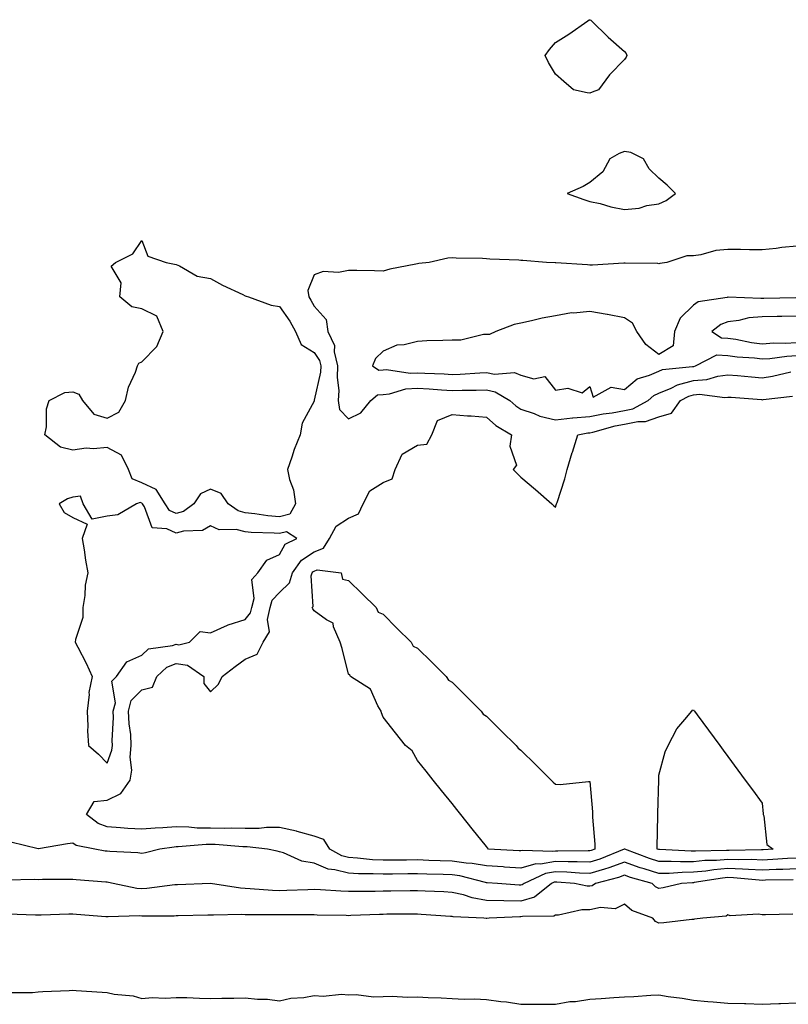
# Model space of a CAD drawing. Units: inches. Extents: x 1010723 to 1013363, y 7218698 to 7221338.
# Drawn here: x 1012923 to 1013146, y 7218997 to 7219282 of the extents above; entities that cross this region are included whole.
import ezdxf

# ---------------------------------------------------------------- set-up
doc = ezdxf.new("R2010")
doc.units = ezdxf.units.IN
doc.header["$MEASUREMENT"] = 0
doc.layers.add('Contour_10107218', color=7, linetype='Continuous', true_color=0x0a259e)

msp = doc.modelspace()

# ---------------------------------------------------------------- linework, layer by layer
at = {"layer": 'Contour_10107218'}
for points in [[(1013088.05, 7219260.98, 3068), (1013087.21, 7219261.08, 3068), (1013083.29, 7219261.92, 3068), (1013080.48, 7219264.34, 3068), (1013078.05, 7219266.45, 3068), (1013076.05, 7219269.91, 3068), (1013075.02, 7219271.92, 3068), (1013076.32, 7219273.64, 3068), (1013078.05, 7219275.65, 3068), (1013081.9, 7219278.07, 3068), (1013087.4, 7219281.92, 3068), (1013087.78, 7219282.19, 3068), (1013088.05, 7219282.27, 3068), (1013088.27, 7219282.13, 3068), (1013088.52, 7219281.92, 3068), (1013093.35, 7219277.21, 3068), (1013098.05, 7219273.07, 3068), (1013098.56, 7219272.43, 3068), (1013098.73, 7219271.92, 3068), (1013098.53, 7219271.45, 3068), (1013098.05, 7219270.73, 3068), (1013093.69, 7219266.28, 3068), (1013090.51, 7219261.92, 3068), (1013088.73, 7219261.24, 3068)], [(1013108.05, 7219228.89, 3069), (1013110.14, 7219229.83, 3069), (1013112.86, 7219231.92, 3069), (1013110.44, 7219234.32, 3069), (1013108.05, 7219236.33, 3069), (1013105.2, 7219239.07, 3069), (1013103.59, 7219241.92, 3069), (1013099.91, 7219243.78, 3069), (1013098.05, 7219244.11, 3069), (1013096.5, 7219243.48, 3069), (1013093.84, 7219241.92, 3069), (1013091.79, 7219238.19, 3069), (1013088.05, 7219235.05, 3069), (1013086.08, 7219233.89, 3069), (1013081.42, 7219231.92, 3069), (1013086.24, 7219230.12, 3069), (1013088.05, 7219229.63, 3069), (1013090.98, 7219228.99, 3069), (1013094.12, 7219227.99, 3069), (1013098.05, 7219227.31, 3069), (1013102.31, 7219227.66, 3069), (1013104.56, 7219228.44, 3069)], [(1012998.05, 7219138.15, 3068), (1012994.6, 7219138.46, 3068), (1012990.86, 7219139.11, 3068), (1012988.05, 7219139.4, 3068), (1012986.03, 7219139.89, 3068), (1012983.1, 7219141.92, 3068), (1012981.08, 7219144.95, 3068), (1012978.05, 7219146.22, 3068), (1012975.11, 7219144.87, 3068), (1012973.16, 7219141.92, 3068), (1012970.21, 7219139.77, 3068), (1012968.05, 7219139.15, 3068), (1012966.15, 7219140.01, 3068), (1012964.87, 7219141.92, 3068), (1012962.27, 7219146.14, 3068), (1012958.05, 7219148.05, 3068), (1012955.33, 7219149.21, 3068), (1012954.19, 7219151.92, 3068), (1012952.19, 7219156.06, 3068), (1012948.05, 7219158.31, 3068), (1012944.04, 7219157.9, 3068), (1012941.9, 7219158.07, 3068), (1012938.05, 7219157.49, 3068), (1012934.5, 7219158.37, 3068), (1012929.92, 7219161.92, 3068), (1012930.39, 7219164.26, 3068), (1012930.47, 7219169.5, 3068), (1012931.24, 7219171.92, 3068), (1012935.75, 7219174.22, 3068), (1012938.05, 7219174.46, 3068), (1012939.86, 7219173.74, 3068), (1012940.89, 7219171.92, 3068), (1012944.12, 7219167.99, 3068), (1012948.05, 7219166.76, 3068), (1012951.46, 7219168.5, 3068), (1012953.39, 7219171.92, 3068), (1012954.18, 7219175.79, 3068), (1012956.24, 7219180.12, 3068), (1012956.83, 7219181.92, 3068), (1012957.21, 7219182.76, 3068), (1012958.05, 7219183.09, 3068), (1012962.43, 7219187.53, 3068), (1012964.24, 7219191.92, 3068), (1012962.47, 7219196.33, 3068), (1012958.05, 7219198.5, 3068), (1012955.22, 7219199.09, 3068), (1012951.67, 7219201.92, 3068), (1012952.13, 7219206, 3068), (1012949.16, 7219210.81, 3068), (1012950.45, 7219211.92, 3068), (1012955.5, 7219214.46, 3068), (1012958.05, 7219218.27, 3068), (1012959.85, 7219213.72, 3068), (1012965.18, 7219211.92, 3068), (1012967.58, 7219211.45, 3068), (1012968.05, 7219211.33, 3068), (1012969, 7219210.96, 3068), (1012974.12, 7219207.99, 3068), (1012978.05, 7219207.25, 3068), (1012981.45, 7219205.32, 3068), (1012987.37, 7219202.6, 3068), (1012988.05, 7219202.27, 3068), (1012988.32, 7219202.19, 3068), (1012989.02, 7219201.92, 3068), (1012995.64, 7219199.5, 3068), (1012998.05, 7219199.11, 3068), (1013001.04, 7219194.91, 3068), (1013002.68, 7219191.92, 3068), (1013004.29, 7219188.17, 3068), (1013008.05, 7219185.81, 3068), (1013009.61, 7219183.48, 3068), (1013009.96, 7219181.92, 3068), (1013009.89, 7219180.08, 3068), (1013008.1, 7219171.98, 3068), (1013008.1, 7219171.92, 3068), (1013008.11, 7219171.86, 3068), (1013008.05, 7219171.74, 3068), (1013004.63, 7219165.34, 3068), (1013004.04, 7219161.92, 3068), (1013002.28, 7219157.7, 3068), (1013001.61, 7219155.49, 3068), (1013000.35, 7219151.92, 3068), (1013000.94, 7219149.03, 3068), (1013002.12, 7219145.98, 3068), (1013002.63, 7219141.92, 3068), (1013001.03, 7219138.93, 3068)], [(1012948.05, 7219066.82, 3069), (1012949.42, 7219070.55, 3069), (1012949.54, 7219071.92, 3069), (1012949.48, 7219073.35, 3069), (1012949.9, 7219080.08, 3069), (1012949.82, 7219081.92, 3069), (1012950.43, 7219084.3, 3069), (1012949.43, 7219090.55, 3069), (1012950.72, 7219091.92, 3069), (1012953.75, 7219096.22, 3069), (1012958.05, 7219098.15, 3069), (1012960, 7219099.97, 3069), (1012966.99, 7219100.87, 3069), (1012968.05, 7219101.26, 3069), (1012968.82, 7219101.14, 3069), (1012971.96, 7219101.92, 3069), (1012975.03, 7219104.93, 3069), (1012978.05, 7219104.58, 3069), (1012982.9, 7219106.76, 3069), (1012983.09, 7219106.88, 3069), (1012988.05, 7219108.42, 3069), (1012989.62, 7219110.36, 3069), (1012989.96, 7219111.92, 3069), (1012990.67, 7219114.54, 3069), (1012989.95, 7219120.01, 3069), (1012991.69, 7219121.92, 3069), (1012994.38, 7219125.59, 3069), (1012998.05, 7219127.31, 3069), (1012999.69, 7219130.28, 3069), (1013003, 7219131.92, 3069), (1013000.01, 7219133.89, 3069), (1012998.05, 7219133.37, 3069), (1012996.46, 7219133.5, 3069), (1012989.84, 7219133.7, 3069), (1012988.05, 7219133.89, 3069), (1012985.44, 7219134.54, 3069), (1012980.5, 7219134.38, 3069), (1012978.05, 7219135.63, 3069), (1012975.72, 7219134.26, 3069), (1012970.15, 7219134.03, 3069), (1012968.05, 7219133.42, 3069), (1012965.29, 7219134.67, 3069), (1012961.11, 7219134.97, 3069), (1012958.84, 7219141.14, 3069), (1012958.31, 7219141.92, 3069), (1012958.22, 7219142.08, 3069), (1012958.05, 7219142.15, 3069), (1012957.64, 7219142.33, 3069), (1012956.55, 7219141.92, 3069), (1012951.16, 7219138.81, 3069), (1012948.05, 7219138.35, 3069), (1012943.65, 7219137.53, 3069), (1012941.08, 7219141.92, 3069), (1012940.32, 7219144.19, 3069), (1012938.05, 7219143.91, 3069), (1012936.53, 7219143.44, 3069), (1012934.08, 7219141.92, 3069), (1012935.61, 7219139.48, 3069), (1012938.05, 7219138.01, 3069), (1012942.21, 7219136.08, 3069), (1012940.79, 7219131.92, 3069), (1012941.37, 7219128.6, 3069), (1012941.71, 7219125.59, 3069), (1012942.45, 7219121.92, 3069), (1012941.63, 7219118.35, 3069), (1012941.57, 7219115.44, 3069), (1012940.98, 7219111.92, 3069), (1012940.96, 7219109.01, 3069), (1012938.81, 7219102.68, 3069), (1012938.8, 7219101.92, 3069), (1012939.53, 7219100.44, 3069), (1012941.95, 7219095.81, 3069), (1012943.66, 7219091.92, 3069), (1012942.72, 7219087.25, 3069), (1012942.81, 7219086.67, 3069), (1012942.28, 7219081.92, 3069), (1012942.47, 7219077.49, 3069), (1012942.34, 7219076.2, 3069), (1012942.59, 7219071.92, 3069), (1012945.54, 7219069.4, 3069)], [(1013088.05, 7219041.39, 3067), (1013087.54, 7219041.41, 3067), (1013078.7, 7219041.26, 3067), (1013078.05, 7219041.3, 3067), (1013077.29, 7219041.16, 3067), (1013068.45, 7219041.51, 3067), (1013068.05, 7219041.39, 3067), (1013067.56, 7219041.43, 3067), (1013058.61, 7219041.92, 3067), (1013058.36, 7219042.23, 3067), (1013058.05, 7219042.62, 3067), (1013053.91, 7219047.78, 3067), (1013050.59, 7219051.92, 3067), (1013049.46, 7219053.33, 3067), (1013048.05, 7219055.1, 3067), (1013045.02, 7219058.89, 3067), (1013042.59, 7219061.92, 3067), (1013040.58, 7219064.44, 3067), (1013038.05, 7219067.6, 3067), (1013036.54, 7219070.42, 3067), (1013034.6, 7219071.92, 3067), (1013031.68, 7219075.55, 3067), (1013028.05, 7219080.1, 3067), (1013027.55, 7219081.43, 3067), (1013027.48, 7219081.92, 3067), (1013026.56, 7219083.42, 3067), (1013024.37, 7219088.25, 3067), (1013018.61, 7219091.92, 3067), (1013018.45, 7219092.33, 3067), (1013018.05, 7219092.62, 3067), (1013016.19, 7219100.06, 3067), (1013015.61, 7219101.92, 3067), (1013013.65, 7219106.33, 3067), (1013013.55, 7219107.41, 3067), (1013011.63, 7219108.33, 3067), (1013008.05, 7219110.92, 3067), (1013007.68, 7219111.55, 3067), (1013007.51, 7219111.92, 3067), (1013007.79, 7219112.17, 3067), (1013007.24, 7219121.1, 3067), (1013007.49, 7219121.92, 3067), (1013007.72, 7219122.25, 3067), (1013008.05, 7219122.47, 3067), (1013008.95, 7219122.82, 3067), (1013015.89, 7219121.92, 3067), (1013016.29, 7219120.16, 3067), (1013018.05, 7219119.79, 3067), (1013022.01, 7219115.88, 3067), (1013026.05, 7219111.92, 3067), (1013026.65, 7219110.53, 3067), (1013028.05, 7219109.95, 3067), (1013032.09, 7219105.96, 3067), (1013036.2, 7219101.92, 3067), (1013036.83, 7219100.71, 3067), (1013038.05, 7219100.1, 3067), (1013042.16, 7219096.04, 3067), (1013046.34, 7219091.92, 3067), (1013046.99, 7219090.85, 3067), (1013048.05, 7219090.24, 3067), (1013052.24, 7219086.12, 3067), (1013056.5, 7219081.92, 3067), (1013057.12, 7219081, 3067), (1013058.05, 7219080.4, 3067), (1013062.32, 7219076.2, 3067), (1013066.65, 7219071.92, 3067), (1013067.26, 7219071.14, 3067), (1013068.05, 7219070.55, 3067), (1013072.4, 7219066.28, 3067), (1013076.82, 7219061.92, 3067), (1013077.38, 7219061.26, 3067), (1013078.05, 7219060.71, 3067), (1013079.38, 7219060.59, 3067), (1013087.65, 7219061.53, 3067), (1013088.05, 7219061.47, 3067), (1013088.81, 7219052.68, 3067), (1013088.82, 7219051.92, 3067), (1013088.83, 7219051.14, 3067), (1013089.43, 7219043.31, 3067), (1013089.45, 7219041.92, 3067), (1013088.45, 7219041.51, 3067)], [(1013138.05, 7219041.71, 3067), (1013137.84, 7219041.71, 3067), (1013128.46, 7219041.51, 3067), (1013128.05, 7219041.53, 3067), (1013127.62, 7219041.49, 3067), (1013118.65, 7219041.33, 3067), (1013118.05, 7219041.28, 3067), (1013117.4, 7219041.26, 3067), (1013108.24, 7219041.74, 3067), (1013108.05, 7219041.74, 3067), (1013107.91, 7219041.78, 3067), (1013107.53, 7219041.92, 3067), (1013107.53, 7219042.45, 3067), (1013107.76, 7219051.63, 3067), (1013107.76, 7219051.92, 3067), (1013107.75, 7219052.21, 3067), (1013108.01, 7219061.88, 3067), (1013108.01, 7219061.92, 3067), (1013108.01, 7219061.96, 3067), (1013108.05, 7219063.29, 3067), (1013109.87, 7219070.1, 3067), (1013110.78, 7219071.92, 3067), (1013113.24, 7219076.74, 3067), (1013115.55, 7219079.42, 3067), (1013117.6, 7219081.92, 3067), (1013117.81, 7219082.17, 3067), (1013118.05, 7219082.31, 3067), (1013118.22, 7219082.1, 3067), (1013118.34, 7219081.92, 3067), (1013119.14, 7219080.83, 3067), (1013122.45, 7219076.33, 3067), (1013125.72, 7219071.92, 3067), (1013126.71, 7219070.57, 3067), (1013128.05, 7219068.76, 3067), (1013130.91, 7219064.77, 3067), (1013133.1, 7219061.92, 3067), (1013135.21, 7219059.07, 3067), (1013138.05, 7219055.24, 3067), (1013138.26, 7219052.13, 3067), (1013138.28, 7219051.92, 3067), (1013138.45, 7219051.51, 3067), (1013139.34, 7219043.21, 3067), (1013141.18, 7219041.92, 3067), (1013138.26, 7219041.71, 3067)]]:
    msp.add_polyline3d(points, close=True, dxfattribs=at)
for points in [[(1013148.05, 7219216.59, 3069), (1013143.7, 7219216.28, 3069), (1013142.06, 7219215.94, 3069), (1013138.05, 7219215.55, 3069), (1013134.35, 7219215.61, 3069), (1013131.75, 7219215.63, 3069), (1013128.05, 7219215.71, 3069), (1013124.55, 7219215.42, 3069), (1013120.24, 7219214.11, 3069), (1013118.05, 7219213.83, 3069), (1013116.16, 7219213.81, 3069), (1013110.4, 7219211.92, 3069), (1013108.32, 7219211.65, 3069), (1013108.05, 7219211.49, 3069), (1013107.7, 7219211.57, 3069), (1013098.3, 7219211.67, 3069), (1013098.05, 7219211.71, 3069), (1013097.84, 7219211.71, 3069), (1013088.82, 7219211.16, 3069), (1013088.05, 7219211.16, 3069), (1013087.36, 7219211.22, 3069), (1013078.15, 7219211.82, 3069), (1013077.96, 7219211.82, 3069), (1013075.5, 7219211.92, 3069), (1013068.59, 7219212.47, 3069), (1013068.05, 7219212.47, 3069), (1013067.43, 7219212.55, 3069), (1013059, 7219212.88, 3069), (1013058.05, 7219213.01, 3069), (1013056.9, 7219213.07, 3069), (1013049.29, 7219213.15, 3069), (1013048.05, 7219213.21, 3069), (1013046.84, 7219213.13, 3069), (1013041.38, 7219211.92, 3069), (1013038.38, 7219211.59, 3069), (1013038.05, 7219211.55, 3069), (1013037.55, 7219211.43, 3069), (1013030.01, 7219209.97, 3069), (1013028.05, 7219209.44, 3069), (1013025.59, 7219209.46, 3069), (1013020.42, 7219209.56, 3069), (1013018.05, 7219209.58, 3069), (1013015.15, 7219209.01, 3069), (1013010.68, 7219209.28, 3069), (1013008.05, 7219208.35, 3069), (1013006.2, 7219203.76, 3069), (1013006.52, 7219201.92, 3069), (1013007.14, 7219201, 3069), (1013008.05, 7219199.21, 3069), (1013011.55, 7219195.42, 3069), (1013012.03, 7219191.92, 3069), (1013014, 7219187.88, 3069), (1013013.91, 7219186.06, 3069), (1013014.86, 7219181.92, 3069), (1013014.72, 7219178.6, 3069), (1013015.19, 7219174.79, 3069), (1013015.02, 7219171.92, 3069), (1013015.42, 7219169.3, 3069), (1013018.05, 7219166.55, 3069), (1013021.62, 7219168.35, 3069), (1013024.51, 7219171.92, 3069), (1013026.43, 7219173.54, 3069), (1013028.05, 7219173.64, 3069), (1013029.96, 7219173.83, 3069), (1013034.69, 7219175.28, 3069), (1013038.05, 7219175.49, 3069), (1013041.42, 7219175.3, 3069), (1013044.96, 7219175.01, 3069), (1013048.05, 7219174.81, 3069), (1013051.04, 7219174.91, 3069), (1013055.1, 7219174.87, 3069), (1013058.05, 7219174.97, 3069), (1013060.6, 7219174.46, 3069), (1013064.84, 7219171.92, 3069), (1013066.52, 7219170.4, 3069), (1013068.05, 7219169.4, 3069), (1013071.83, 7219168.15, 3069), (1013073.5, 7219167.37, 3069), (1013078.05, 7219166.35, 3069), (1013082.99, 7219166.86, 3069), (1013083.09, 7219166.88, 3069), (1013088.05, 7219167.29, 3069), (1013091.88, 7219168.09, 3069), (1013094.5, 7219168.37, 3069), (1013098.05, 7219168.99, 3069), (1013100.48, 7219169.5, 3069), (1013104.96, 7219171.92, 3069), (1013106.59, 7219173.38, 3069), (1013108.05, 7219174.03, 3069), (1013111.59, 7219175.47, 3069), (1013113.49, 7219176.47, 3069), (1013118.05, 7219177.66, 3069), (1013121.99, 7219177.97, 3069), (1013125.13, 7219178.99, 3069), (1013128.05, 7219179.38, 3069), (1013130.83, 7219179.15, 3069), (1013134.89, 7219178.76, 3069), (1013138.05, 7219178.48, 3069), (1013140.99, 7219178.97, 3069), (1013146.35, 7219180.22, 3069)], [(1013147.76, 7219201.63, 3070), (1013138.46, 7219201.51, 3070), (1013138.05, 7219201.51, 3070), (1013137.59, 7219201.47, 3070), (1013128.14, 7219201.82, 3070), (1013128.05, 7219201.82, 3070), (1013127.89, 7219201.76, 3070), (1013119.48, 7219200.49, 3070), (1013118.05, 7219199.52, 3070), (1013114.2, 7219195.77, 3070), (1013112.59, 7219191.92, 3070), (1013112.23, 7219187.74, 3070), (1013108.05, 7219185.26, 3070), (1013104.28, 7219188.15, 3070), (1013101.7, 7219191.92, 3070), (1013100.41, 7219194.28, 3070), (1013098.05, 7219195.87, 3070), (1013093.11, 7219196.86, 3070), (1013093.02, 7219196.88, 3070), (1013088.05, 7219197.68, 3070), (1013083.33, 7219197.21, 3070), (1013082.66, 7219197.31, 3070), (1013078.05, 7219196.47, 3070), (1013074.17, 7219195.81, 3070), (1013071.12, 7219194.99, 3070), (1013068.05, 7219194.36, 3070), (1013066.06, 7219193.91, 3070), (1013060.73, 7219191.92, 3070), (1013058.91, 7219191.06, 3070), (1013058.05, 7219191.04, 3070), (1013057.19, 7219191.06, 3070), (1013050.57, 7219189.4, 3070), (1013048.05, 7219189.44, 3070), (1013045.38, 7219189.26, 3070), (1013040.76, 7219189.22, 3070), (1013038.05, 7219189.01, 3070), (1013034.15, 7219188.01, 3070), (1013032.07, 7219187.9, 3070), (1013028.05, 7219186.18, 3070), (1013025.9, 7219184.07, 3070), (1013024.96, 7219181.92, 3070), (1013026.87, 7219180.73, 3070), (1013028.05, 7219180.81, 3070), (1013029.07, 7219180.9, 3070), (1013035.96, 7219179.83, 3070), (1013038.05, 7219179.95, 3070), (1013040.14, 7219179.83, 3070), (1013045.74, 7219179.62, 3070), (1013048.05, 7219179.46, 3070), (1013050.43, 7219179.54, 3070), (1013056.11, 7219179.97, 3070), (1013058.05, 7219180.05, 3070), (1013060.39, 7219179.58, 3070), (1013066.13, 7219180.01, 3070), (1013068.05, 7219179.24, 3070), (1013071.75, 7219178.21, 3070), (1013074.98, 7219178.85, 3070), (1013078.05, 7219174.89, 3070), (1013081.66, 7219175.53, 3070), (1013085.83, 7219174.13, 3070), (1013088.05, 7219175.92, 3070), (1013089.02, 7219172.88, 3070), (1013094.2, 7219175.77, 3070), (1013098.05, 7219175.08, 3070), (1013101.75, 7219178.21, 3070), (1013105.36, 7219179.24, 3070), (1013108.05, 7219180.44, 3070), (1013109.1, 7219180.87, 3070), (1013117.84, 7219181.72, 3070), (1013118.05, 7219181.76, 3070), (1013118.19, 7219181.78, 3070), (1013118.62, 7219181.92, 3070), (1013124.86, 7219185.12, 3070), (1013128.05, 7219184.97, 3070), (1013130.72, 7219184.58, 3070), (1013135.74, 7219184.24, 3070), (1013138.05, 7219183.95, 3070), (1013140.23, 7219184.09, 3070), (1013145.18, 7219184.79, 3070), (1013148.05, 7219184.95, 3070)], [(1013148.05, 7219196.37, 3071), (1013143.67, 7219196.3, 3071), (1013142.4, 7219196.28, 3071), (1013138.05, 7219196.2, 3071), (1013134.14, 7219195.83, 3071), (1013131.22, 7219195.08, 3071), (1013128.05, 7219194.69, 3071), (1013126, 7219193.97, 3071), (1013123.4, 7219191.92, 3071), (1013126.18, 7219190.06, 3071), (1013128.05, 7219189.97, 3071), (1013130.33, 7219189.65, 3071), (1013134.9, 7219188.76, 3071), (1013138.05, 7219188.37, 3071), (1013141.38, 7219188.6, 3071), (1013144.66, 7219188.54, 3071), (1013148.05, 7219188.74, 3071)], [(1013148.05, 7219039.3, 3068), (1013145.32, 7219039.19, 3068), (1013141.1, 7219038.87, 3068), (1013138.05, 7219038.74, 3068), (1013135, 7219038.87, 3068), (1013131.17, 7219038.8, 3068), (1013128.05, 7219038.91, 3068), (1013124.76, 7219038.62, 3068), (1013121.41, 7219038.56, 3068), (1013118.05, 7219038.23, 3068), (1013114.32, 7219038.19, 3068), (1013111.63, 7219038.33, 3068), (1013108.05, 7219038.29, 3068), (1013105.29, 7219039.15, 3068), (1013098.13, 7219041.84, 3068), (1013098.05, 7219041.86, 3068), (1013097.97, 7219041.84, 3068), (1013090.96, 7219039.01, 3068), (1013088.05, 7219038.11, 3068), (1013084.37, 7219038.23, 3068), (1013081.78, 7219038.19, 3068), (1013078.05, 7219038.31, 3068), (1013073.69, 7219037.56, 3068), (1013072.35, 7219037.62, 3068), (1013068.05, 7219036.39, 3068), (1013063.26, 7219036.71, 3068), (1013062.87, 7219036.74, 3068), (1013058.05, 7219037.06, 3068), (1013053.9, 7219037.76, 3068), (1013052.12, 7219037.86, 3068), (1013048.05, 7219038.4, 3068), (1013044.64, 7219038.52, 3068), (1013041.32, 7219038.64, 3068), (1013038.05, 7219038.76, 3068), (1013034.86, 7219038.74, 3068), (1013031.25, 7219038.72, 3068), (1013028.05, 7219038.7, 3068), (1013024.97, 7219038.83, 3068), (1013020.68, 7219039.28, 3068), (1013018.05, 7219039.44, 3068), (1013016.07, 7219039.93, 3068), (1013012.66, 7219041.92, 3068), (1013010.84, 7219044.71, 3068), (1013008.05, 7219045.69, 3068), (1013003.15, 7219047.02, 3068), (1013002.92, 7219047.06, 3068), (1012998.05, 7219048.15, 3068), (1012994.26, 7219048.13, 3068), (1012992.08, 7219047.88, 3068), (1012988.05, 7219047.86, 3068), (1012984.09, 7219047.96, 3068), (1012982.08, 7219047.88, 3068), (1012978.05, 7219047.97, 3068), (1012974.13, 7219048.01, 3068), (1012971.7, 7219048.27, 3068), (1012968.05, 7219048.31, 3068), (1012964.15, 7219048.03, 3068), (1012961.99, 7219047.97, 3068), (1012958.05, 7219047.66, 3068), (1012954.02, 7219047.9, 3068), (1012951.89, 7219048.07, 3068), (1012948.05, 7219048.33, 3068), (1012945.42, 7219049.28, 3068), (1012942.03, 7219051.92, 3068), (1012944.3, 7219055.67, 3068), (1012948.05, 7219056.06, 3068), (1012951.98, 7219057.99, 3068), (1012954.73, 7219061.92, 3068), (1012955.18, 7219064.79, 3068), (1012954.69, 7219068.56, 3068), (1012955.01, 7219071.92, 3068), (1012954.86, 7219075.12, 3068), (1012954.38, 7219078.25, 3068), (1012954.22, 7219081.92, 3068), (1012955.01, 7219084.97, 3068), (1012958.05, 7219088.09, 3068), (1012961.18, 7219088.8, 3068), (1012962.47, 7219091.92, 3068), (1012965.32, 7219094.65, 3068), (1012968.05, 7219095.71, 3068), (1012971.33, 7219095.2, 3068), (1012976.07, 7219091.92, 3068), (1012976.04, 7219089.91, 3068), (1012978.05, 7219087.49, 3068), (1012980.3, 7219089.67, 3068), (1012981.38, 7219091.92, 3068), (1012985.17, 7219094.81, 3068), (1012988.05, 7219096.9, 3068), (1012991.57, 7219098.4, 3068), (1012993.26, 7219101.92, 3068), (1012995.12, 7219104.85, 3068), (1012994.55, 7219108.42, 3068), (1012995.33, 7219111.92, 3068), (1012995.9, 7219114.07, 3068), (1012998.05, 7219116.31, 3068), (1013000.88, 7219119.09, 3068), (1013001.76, 7219121.92, 3068), (1013004.35, 7219125.61, 3068), (1013008.05, 7219128.05, 3068), (1013010.82, 7219129.15, 3068), (1013012.55, 7219131.92, 3068), (1013014.49, 7219135.47, 3068), (1013018.05, 7219137.82, 3068), (1013020.89, 7219139.09, 3068), (1013022.26, 7219141.92, 3068), (1013024.26, 7219145.71, 3068), (1013028.05, 7219148.17, 3068), (1013030.72, 7219149.24, 3068), (1013031.56, 7219151.92, 3068), (1013033.61, 7219156.35, 3068), (1013038.05, 7219158.95, 3068), (1013040.76, 7219159.21, 3068), (1013042.17, 7219161.92, 3068), (1013043.85, 7219166.12, 3068), (1013048.05, 7219167.82, 3068), (1013052.5, 7219167.47, 3068), (1013053.58, 7219167.45, 3068), (1013058.05, 7219167.04, 3068), (1013060.76, 7219164.63, 3068), (1013065.34, 7219161.92, 3068), (1013064.79, 7219158.66, 3068), (1013066.77, 7219153.21, 3068), (1013065.76, 7219151.92, 3068), (1013066.91, 7219150.79, 3068), (1013068.05, 7219149.65, 3068), (1013072.25, 7219146.12, 3068), (1013077.02, 7219141.92, 3068), (1013077.57, 7219141.43, 3068), (1013078.05, 7219140.98, 3068), (1013078.29, 7219141.67, 3068), (1013078.37, 7219141.92, 3068), (1013078.5, 7219142.37, 3068), (1013080.73, 7219149.24, 3068), (1013081.42, 7219151.92, 3068), (1013082.92, 7219156.8, 3068), (1013082.98, 7219156.98, 3068), (1013084.5, 7219161.92, 3068), (1013087.44, 7219162.53, 3068), (1013088.05, 7219162.58, 3068), (1013088.88, 7219162.74, 3068), (1013095.41, 7219164.56, 3068), (1013098.05, 7219165.03, 3068), (1013101.95, 7219165.83, 3068), (1013104.18, 7219165.79, 3068), (1013108.05, 7219167.19, 3068), (1013111.72, 7219168.25, 3068), (1013114.34, 7219171.92, 3068), (1013116.76, 7219173.21, 3068), (1013118.05, 7219173.54, 3068), (1013119.82, 7219173.7, 3068), (1013127.17, 7219172.8, 3068), (1013128.05, 7219172.92, 3068), (1013128.97, 7219172.84, 3068), (1013137.81, 7219172.17, 3068), (1013138.05, 7219172.15, 3068), (1013138.32, 7219172.19, 3068), (1013146.77, 7219173.21, 3068)], [(1013148.05, 7219036.2, 3069), (1013143.97, 7219036, 3069), (1013142.09, 7219035.96, 3069), (1013138.05, 7219035.79, 3069), (1013134.02, 7219035.96, 3069), (1013132.26, 7219036.12, 3069), (1013128.05, 7219036.28, 3069), (1013124.03, 7219035.94, 3069), (1013121.69, 7219035.55, 3069), (1013118.05, 7219035.2, 3069), (1013114.81, 7219035.16, 3069), (1013111, 7219034.87, 3069), (1013108.05, 7219034.83, 3069), (1013103.8, 7219036.18, 3069), (1013102.63, 7219036.51, 3069), (1013098.05, 7219038.09, 3069), (1013093.51, 7219036.45, 3069), (1013092.26, 7219036.12, 3069), (1013088.05, 7219034.83, 3069), (1013085.04, 7219034.93, 3069), (1013081.36, 7219035.22, 3069), (1013078.05, 7219035.34, 3069), (1013075.14, 7219034.83, 3069), (1013068.93, 7219031.92, 3069), (1013068.44, 7219031.53, 3069), (1013068.05, 7219031.41, 3069), (1013067.55, 7219031.43, 3069), (1013061.26, 7219031.92, 3069), (1013058.29, 7219032.15, 3069), (1013058.05, 7219032.17, 3069), (1013057.75, 7219032.23, 3069), (1013050.27, 7219034.13, 3069), (1013048.05, 7219034.44, 3069), (1013045.45, 7219034.52, 3069), (1013040.76, 7219034.63, 3069), (1013038.05, 7219034.73, 3069), (1013035.27, 7219034.69, 3069), (1013030.78, 7219034.65, 3069), (1013028.05, 7219034.63, 3069), (1013025.2, 7219034.77, 3069), (1013020.9, 7219034.77, 3069), (1013018.05, 7219034.93, 3069), (1013014.04, 7219035.94, 3069), (1013012.17, 7219036.04, 3069), (1013008.05, 7219037.82, 3069), (1013004.51, 7219038.38, 3069), (1012999.13, 7219040.83, 3069), (1012998.05, 7219041.12, 3069), (1012997.38, 7219041.26, 3069), (1012994.58, 7219041.92, 3069), (1012988.67, 7219042.53, 3069), (1012988.05, 7219042.53, 3069), (1012987.42, 7219042.55, 3069), (1012979.33, 7219043.19, 3069), (1012978.05, 7219043.23, 3069), (1012976.73, 7219043.23, 3069), (1012968.66, 7219042.53, 3069), (1012968.05, 7219042.53, 3069), (1012967.47, 7219042.49, 3069), (1012963.33, 7219041.92, 3069), (1012959.12, 7219040.85, 3069), (1012958.05, 7219040.61, 3069), (1012956.93, 7219040.79, 3069), (1012948.81, 7219041.16, 3069), (1012948.05, 7219041.26, 3069), (1012947.46, 7219041.33, 3069), (1012944.46, 7219041.92, 3069), (1012939.05, 7219042.92, 3069), (1012938.05, 7219043.6, 3069), (1012936.53, 7219043.44, 3069), (1012928.08, 7219041.96, 3069), (1012928.05, 7219041.94, 3069), (1012928.02, 7219041.96, 3069), (1012920.05, 7219043.91, 3069)], [(1013146.96, 7219033.01, 3070), (1013139.01, 7219032.88, 3070), (1013138.05, 7219032.84, 3070), (1013137.1, 7219032.88, 3070), (1013129.73, 7219033.6, 3070), (1013128.05, 7219033.66, 3070), (1013126.45, 7219033.52, 3070), (1013118.32, 7219032.19, 3070), (1013118.05, 7219032.17, 3070), (1013117.81, 7219032.17, 3070), (1013114.59, 7219031.92, 3070), (1013109.3, 7219030.67, 3070), (1013108.05, 7219030.51, 3070), (1013107.1, 7219030.98, 3070), (1013106.07, 7219031.92, 3070), (1013099.82, 7219033.68, 3070), (1013098.05, 7219034.3, 3070), (1013096.3, 7219033.68, 3070), (1013089.62, 7219031.92, 3070), (1013088.7, 7219031.26, 3070), (1013088.05, 7219031.12, 3070), (1013087.25, 7219031.12, 3070), (1013083.59, 7219031.92, 3070), (1013078.47, 7219032.33, 3070), (1013078.05, 7219032.35, 3070), (1013077.68, 7219032.29, 3070), (1013076.9, 7219031.92, 3070), (1013072, 7219027.97, 3070), (1013068.05, 7219026.82, 3070), (1013063.05, 7219026.92, 3070), (1013058.05, 7219027.04, 3070), (1013053.87, 7219027.74, 3070), (1013051.37, 7219028.6, 3070), (1013048.05, 7219029.36, 3070), (1013045.63, 7219029.5, 3070), (1013040.25, 7219029.73, 3070), (1013038.05, 7219029.85, 3070), (1013035.95, 7219029.83, 3070), (1013030.26, 7219029.71, 3070), (1013028.05, 7219029.69, 3070), (1013025.77, 7219029.63, 3070), (1013020.34, 7219029.63, 3070), (1013018.05, 7219029.6, 3070), (1013015.81, 7219029.69, 3070), (1013009.88, 7219030.08, 3070), (1013008.05, 7219030.16, 3070), (1013006.26, 7219030.14, 3070), (1013000.1, 7219029.87, 3070), (1012998.05, 7219029.83, 3070), (1012996.03, 7219029.91, 3070), (1012989.55, 7219030.42, 3070), (1012988.05, 7219030.47, 3070), (1012986.69, 7219030.55, 3070), (1012978.05, 7219031.92, 3070), (1012968.41, 7219031.55, 3070), (1012968.05, 7219031.55, 3070), (1012967.65, 7219031.51, 3070), (1012959.53, 7219030.44, 3070), (1012958.05, 7219030.34, 3070), (1012956.59, 7219030.46, 3070), (1012949.77, 7219031.92, 3070), (1012948.38, 7219032.25, 3070), (1012948.05, 7219032.29, 3070), (1012947.62, 7219032.35, 3070), (1012939.09, 7219032.96, 3070), (1012938.05, 7219033.11, 3070), (1012936.93, 7219033.05, 3070), (1012929.23, 7219033.11, 3070), (1012928.05, 7219033.03, 3070), (1012926.84, 7219033.13, 3070), (1012919.06, 7219032.94, 3070)], [(1013146.92, 7219023.05, 3071), (1013139, 7219022.88, 3071), (1013138.05, 7219022.82, 3071), (1013136.91, 7219023.07, 3071), (1013128.69, 7219022.56, 3071), (1013128.05, 7219022.84, 3071), (1013127.55, 7219022.43, 3071), (1013120.78, 7219021.92, 3071), (1013118.4, 7219021.57, 3071), (1013118.05, 7219021.51, 3071), (1013117.62, 7219021.49, 3071), (1013109.44, 7219020.53, 3071), (1013108.05, 7219020.44, 3071), (1013107.03, 7219020.9, 3071), (1013106.32, 7219021.92, 3071), (1013100.2, 7219024.07, 3071), (1013098.05, 7219025.94, 3071), (1013095.41, 7219024.56, 3071), (1013091.08, 7219024.95, 3071), (1013088.05, 7219024.26, 3071), (1013085.7, 7219024.26, 3071), (1013078.91, 7219022.78, 3071), (1013078.05, 7219022.78, 3071), (1013077.54, 7219022.43, 3071), (1013068.48, 7219022.35, 3071), (1013068.05, 7219022.23, 3071), (1013067.74, 7219022.23, 3071), (1013058.8, 7219021.92, 3071), (1013058.17, 7219021.8, 3071), (1013058.05, 7219021.78, 3071), (1013057.92, 7219021.8, 3071), (1013057.27, 7219021.92, 3071), (1013048.41, 7219022.27, 3071), (1013048.05, 7219022.37, 3071), (1013047.58, 7219022.39, 3071), (1013039.1, 7219022.97, 3071), (1013038.05, 7219023.03, 3071), (1013036.95, 7219023.01, 3071), (1013029.13, 7219023.01, 3071), (1013028.05, 7219022.99, 3071), (1013027, 7219022.97, 3071), (1013018.74, 7219022.62, 3071), (1013018.05, 7219022.6, 3071), (1013017.34, 7219022.64, 3071), (1013008.93, 7219022.8, 3071), (1013008.05, 7219022.84, 3071), (1013007.14, 7219022.82, 3071), (1012999, 7219022.88, 3071), (1012998.05, 7219022.86, 3071), (1012997.08, 7219022.88, 3071), (1012988.95, 7219022.82, 3071), (1012988.05, 7219022.86, 3071), (1012987.05, 7219022.92, 3071), (1012978.85, 7219022.72, 3071), (1012978.05, 7219022.78, 3071), (1012977.22, 7219022.76, 3071), (1012968.67, 7219022.55, 3071), (1012968.05, 7219022.53, 3071), (1012967.48, 7219022.49, 3071), (1012958.65, 7219022.51, 3071), (1012958.05, 7219022.49, 3071), (1012957.44, 7219022.53, 3071), (1012948.36, 7219022.23, 3071), (1012948.05, 7219022.27, 3071), (1012947.68, 7219022.29, 3071), (1012939.12, 7219022.99, 3071), (1012938.05, 7219023.07, 3071), (1012936.91, 7219023.05, 3071), (1012928.85, 7219022.72, 3071), (1012927.25, 7219022.72, 3071), (1012919.22, 7219023.09, 3071)], [(1012919.65, 7219000.32, 3071), (1012926.42, 7219000.3, 3071), (1012928.05, 7219000.55, 3071), (1012929.35, 7219000.61, 3071), (1012937.06, 7219000.92, 3071), (1012938.05, 7219000.98, 3071), (1012939.03, 7219000.94, 3071), (1012946.54, 7219000.4, 3071), (1012948.05, 7219000.34, 3071), (1012950.07, 7218999.89, 3071), (1012955.54, 7218999.42, 3071), (1012958.05, 7218998.62, 3071), (1012961.09, 7218998.87, 3071), (1012964.85, 7218998.72, 3071), (1012968.05, 7218998.93, 3071), (1012971.11, 7218998.85, 3071), (1012974.81, 7218998.68, 3071), (1012978.05, 7218998.6, 3071), (1012981.27, 7218998.7, 3071), (1012984.8, 7218998.66, 3071), (1012988.05, 7218998.76, 3071), (1012991.59, 7218998.37, 3071), (1012994.49, 7218998.37, 3071), (1012998.05, 7218997.88, 3071), (1013001.3, 7218998.68, 3071), (1013005.04, 7218998.91, 3071), (1013008.05, 7218999.46, 3071), (1013010.72, 7218999.26, 3071), (1013016.02, 7218999.89, 3071), (1013018.05, 7218999.65, 3071), (1013020.22, 7218999.75, 3071), (1013025.23, 7218999.11, 3071), (1013028.05, 7218999.21, 3071), (1013030.72, 7218999.26, 3071), (1013035.12, 7218998.99, 3071), (1013038.05, 7218999.05, 3071), (1013041.12, 7218998.85, 3071), (1013044.92, 7218998.78, 3071), (1013048.05, 7218998.56, 3071), (1013051.56, 7218998.42, 3071), (1013054.61, 7218998.48, 3071), (1013058.05, 7218998.33, 3071), (1013062.23, 7218997.74, 3071), (1013063.82, 7218997.68, 3071), (1013068.05, 7218996.96, 3071), (1013073.04, 7218996.94, 3071), (1013073.07, 7218996.94, 3071), (1013078.05, 7218996.92, 3071), (1013082.25, 7218997.72, 3071), (1013083.9, 7218997.78, 3071), (1013088.05, 7218998.38, 3071), (1013091.32, 7218998.64, 3071), (1013095, 7218998.87, 3071), (1013098.05, 7218999.11, 3071), (1013100.76, 7218999.22, 3071), (1013105.7, 7218999.58, 3071), (1013108.05, 7218999.67, 3071), (1013110.75, 7218999.22, 3071), (1013114.82, 7218998.68, 3071), (1013118.05, 7218998.11, 3071), (1013122.2, 7218997.76, 3071), (1013123.77, 7218997.64, 3071), (1013128.05, 7218997.29, 3071), (1013132.84, 7218997.13, 3071), (1013133.25, 7218997.12, 3071), (1013138.05, 7218996.96, 3071), (1013142.85, 7218997.12, 3071), (1013143.3, 7218997.17, 3071), (1013148.05, 7218997.37, 3071)]]:
    msp.add_polyline3d(points, dxfattribs=at)

doc.saveas('drawing.dxf')
